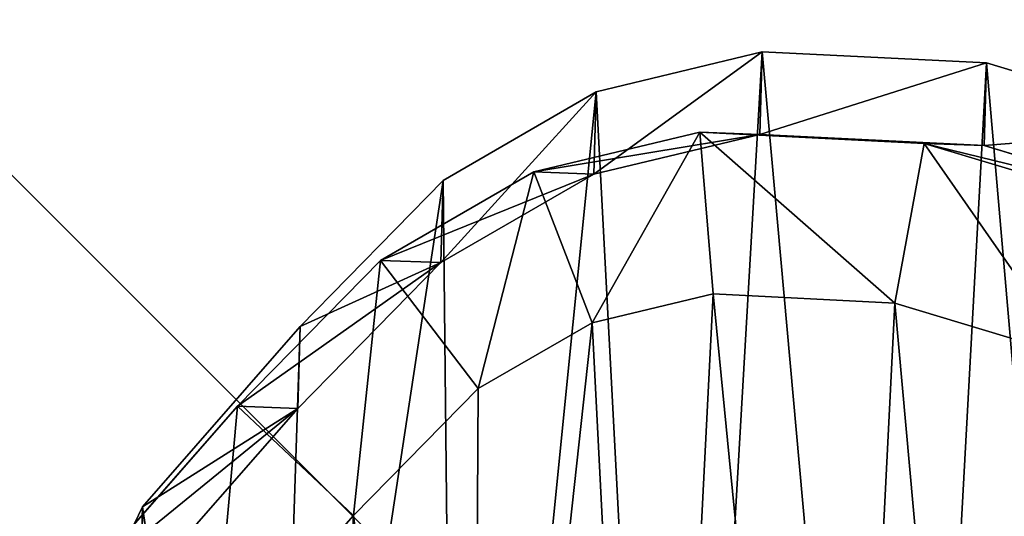
# Model space of a CAD drawing. Units: centimetres. Extents: x -320 to 320, y -195 to 195.
# Drawn here: x -86 to -77, y -29 to -24 of the extents above; entities that cross this region are included whole.
import ezdxf

# ---------------------------------------------------------------- set-up
doc = ezdxf.new("R2010")
doc.units = ezdxf.units.CM
doc.header["$LTSCALE"] = 2.54
doc.layers.get('0').update_dxf_attribs({"true_color": 0xff5454})

# ---------------------------------------------------------------- blocks, each defined once
blk = doc.blocks.new('Grupuj_2')
at = {"color": 0}
for p, q in [((13.544, 4.2425), (14.411, 6.0494)), ((13.544, 4.2425), (14.411, 6.0494)), ((12.884, 5.8175, 37.1328), (11.5755, 4.3246, 37.1328)), ((12.884, 5.8175, 37.1328), (11.5755, 4.3246, 37.1328)), ((13.5653, 5.0034, 16.5482), (12.0959, 3.325, 16.6076)), ((13.5653, 5.0034, 16.5482), (12.0959, 3.325, 16.6076)), ((12.6582, 3.305, 36.5064), (14.1293, 4.9833, 36.5064)), ((12.6582, 3.305, 36.5064), (14.1293, 4.9833, 36.5064)), ((13.544, 4.2425), (13.5653, 5.0034, 16.5482)), ((13.544, 4.2425), (13.5653, 5.0034, 16.5482)), ((11.5755, 4.3246, 37.1328), (10.414, 3.1405, 37.1328)), ((11.5755, 4.3246, 37.1328), (10.414, 3.1405, 37.1328)), ((11.5755, 4.3246, 37.1328), (12.6582, 3.305, 36.5064)), ((11.5755, 4.3246, 37.1328), (12.6582, 3.305, 36.5064)), ((12.0745, 2.5614), (13.544, 4.2425)), ((12.0745, 2.5614), (13.544, 4.2425)), ((12.0959, 3.325, 16.6076), (10.7626, 1.9642, 16.6579)), ((12.0959, 3.325, 16.6076), (10.7626, 1.9642, 16.6579)), ((12.0745, 2.5614), (12.0959, 3.325, 16.6076)), ((12.0745, 2.5614), (12.0959, 3.325, 16.6076)), ((12.0959, 3.325, 16.6076), (12.6582, 3.305, 36.5064)), ((12.0959, 3.325, 16.6076), (12.6582, 3.305, 36.5064)), ((12.6582, 3.305, 36.5064), (11.3235, 1.9442, 36.5064)), ((12.6582, 3.305, 36.5064), (11.3235, 1.9442, 36.5064)), ((10.414, 3.1405, 37.1328), (9.3507, 2.5275, 37.1328)), ((10.414, 3.1405, 37.1328), (9.3507, 2.5275, 37.1328)), ((11.3235, 1.9442, 36.5064), (10.414, 3.1405, 37.1328)), ((11.3235, 1.9442, 36.5064), (10.414, 3.1405, 37.1328)), ((6.5298, 2.3424, 37.1328), (4.867, 2.8431, 37.1328)), ((6.5298, 2.3424, 37.1328), (4.867, 2.8431, 37.1328)), ((9.3507, 2.5275, 37.1328), (8.2237, 2.2575, 37.1328)), ((9.3507, 2.5275, 37.1328), (8.2237, 2.2575, 37.1328)), ((9.894, 1.12, 36.5064), (9.3507, 2.5275, 37.1328)), ((9.894, 1.12, 36.5064), (9.3507, 2.5275, 37.1328)), ((10.7412, 1.1983), (12.0745, 2.5614)), ((10.7412, 1.1983), (12.0745, 2.5614)), ((6.5298, 2.3424, 37.1328), (6.2545, 0.854, 36.5064)), ((6.5298, 2.3424, 37.1328), (6.2545, 0.854, 36.5064)), ((8.2237, 2.2575, 37.1328), (6.5298, 2.3424, 37.1328)), ((8.2237, 2.2575, 37.1328), (6.5298, 2.3424, 37.1328)), ((8.2237, 2.2575, 37.1328), (8.346, 0.7492, 36.5064)), ((8.2237, 2.2575, 37.1328), (8.346, 0.7492, 36.5064)), ((10.7626, 1.9642, 16.6579), (9.3342, 1.1399, 16.6975)), ((10.7626, 1.9642, 16.6579), (9.3342, 1.1399, 16.6975)), ((11.3235, 1.9442, 36.5064), (9.894, 1.12, 36.5064)), ((11.3235, 1.9442, 36.5064), (9.894, 1.12, 36.5064)), ((10.7412, 1.1983), (10.7626, 1.9642, 16.6579)), ((10.7412, 1.1983), (10.7626, 1.9642, 16.6579)), ((10.7626, 1.9642, 16.6579), (11.3235, 1.9442, 36.5064)), ((10.7626, 1.9642, 16.6579), (11.3235, 1.9442, 36.5064)), ((5.6964, 0.8739, 16.7573), (3.6799, 1.4812, 16.7734)), ((5.6964, 0.8739, 16.7573), (3.6799, 1.4812, 16.7734)), ((6.2545, 0.854, 36.5064), (4.2375, 1.4614, 36.5064)), ((6.2545, 0.854, 36.5064), (4.2375, 1.4614, 36.5064)), ((9.3128, 0.3723), (10.7412, 1.1983)), ((9.3128, 0.3723), (10.7412, 1.1983)), ((9.3342, 1.1399, 16.6975), (7.7871, 0.7691, 16.7287)), ((9.3342, 1.1399, 16.6975), (7.7871, 0.7691, 16.7287)), ((9.894, 1.12, 36.5064), (8.346, 0.7492, 36.5064)), ((9.894, 1.12, 36.5064), (8.346, 0.7492, 36.5064)), ((9.3128, 0.3723), (9.3342, 1.1399, 16.6975)), ((9.3128, 0.3723), (9.3342, 1.1399, 16.6975)), ((9.3342, 1.1399, 16.6975), (9.894, 1.12, 36.5064)), ((9.3342, 1.1399, 16.6975), (9.894, 1.12, 36.5064)), ((5.6749, 0.1034), (5.6964, 0.8739, 16.7573)), ((5.6749, 0.1034), (5.6964, 0.8739, 16.7573)), ((5.6964, 0.8739, 16.7573), (6.2545, 0.854, 36.5064)), ((5.6964, 0.8739, 16.7573), (6.2545, 0.854, 36.5064)), ((7.7871, 0.7691, 16.7287), (5.6964, 0.8739, 16.7573)), ((7.7871, 0.7691, 16.7287), (5.6964, 0.8739, 16.7573)), ((8.346, 0.7492, 36.5064), (6.2545, 0.854, 36.5064)), ((8.346, 0.7492, 36.5064), (6.2545, 0.854, 36.5064)), ((7.7871, 0.7691, 16.7287), (7.7656, 0)), ((7.7871, 0.7691, 16.7287), (7.7656, 0)), ((8.346, 0.7492, 36.5064), (7.7871, 0.7691, 16.7287)), ((8.346, 0.7492, 36.5064), (7.7871, 0.7691, 16.7287)), ((3.6583, 0.7101), (5.6749, 0.1034)), ((3.6583, 0.7101), (5.6749, 0.1034)), ((7.7656, 0), (9.3128, 0.3723)), ((7.7656, 0), (9.3128, 0.3723)), ((5.6749, 0.1034), (7.7656, 0)), ((5.6749, 0.1034), (7.7656, 0))]:
    blk.add_line(p, q, dxfattribs=at)
mesh = blk.add_polyface(dxfattribs=at)
corners = [(0.0759, 8.6827), (0.2046, 4.7678), (0, 6.6283), (0.5017, 10.5907), (0.8869, 3.1109), (1.1503, 12.0476), (1.9731, 1.7218), (2.5778, 13.2298), (3.6583, 0.7101), (4.4598, 14.1111), (5.6749, 0.1034), (6.4613, 14.5009), (7.7656, 0), (8.5862, 14.1856), (9.3128, 0.3723), (10.6118, 13.3487), (10.7412, 1.1983), (12.3855, 12.0178), (12.0745, 2.5614), (13.544, 4.2425), (13.6122, 10.7587), (14.411, 6.0494), (14.3918, 9.3438), (14.7234, 7.897)]
mesh.append_faces([[corners[k] for k in face] for face in [(0, 1, 2), (21, 22, 23)]], dxfattribs={"vtx0": -1, "color": 0})
mesh.append_faces([[corners[k] for k in face] for face in [(1, 3, 4), (4, 5, 6), (6, 7, 8), (8, 9, 10), (10, 11, 12), (12, 13, 14), (14, 15, 16), (16, 17, 18), (18, 17, 19), (19, 20, 21)]], dxfattribs={"vtx0": -1, "vtx1": -1, "color": 0})
mesh.append_faces([[corners[k] for k in face] for face in [(1, 0, 3), (4, 3, 5), (6, 5, 7), (8, 7, 9), (10, 9, 11), (12, 11, 13), (14, 13, 15), (16, 15, 17), (19, 17, 20), (21, 20, 22)]], dxfattribs={"vtx0": -1, "vtx2": -1, "color": 0})
mesh = blk.add_polyface(dxfattribs=at)
corners = [(2.2706, 5.8911, 37.1328), (2.17, 9.2336, 37.1328), (2.1022, 7.429, 37.1328), (2.5343, 10.8586, 37.1328), (2.7928, 4.6226, 37.1328), (2.9794, 11.8554, 37.1328), (3.5804, 3.6155, 37.1328), (3.9897, 12.6897, 37.1328), (4.867, 2.8431, 37.1328), (5.5321, 13.4097, 37.1328), (6.5298, 2.3424, 37.1328), (7.1009, 13.7137, 37.1328), (8.2237, 2.2575, 37.1328), (8.7902, 13.4622, 37.1328), (9.3507, 2.5275, 37.1328), (10.4705, 12.7675, 37.1328), (10.414, 3.1405, 37.1328), (11.5755, 4.3246, 37.1328), (11.9994, 11.6204, 37.1328), (12.884, 5.8175, 37.1328), (13.0031, 10.5904, 37.1328), (13.5719, 7.2469, 37.1328), (13.5829, 9.5382, 37.1328), (13.8001, 8.5892, 37.1328)]
mesh.append_faces([[corners[k] for k in face] for face in [(0, 1, 2), (22, 21, 23)]], dxfattribs={"vtx0": -1, "color": 0})
mesh.append_faces([[corners[k] for k in face] for face in [(1, 0, 3), (3, 4, 5), (5, 6, 7), (7, 8, 9), (9, 10, 11), (11, 12, 13), (13, 14, 15), (15, 17, 18), (18, 19, 20), (20, 21, 22)]], dxfattribs={"vtx0": -1, "vtx1": -1, "color": 0})
mesh.append_faces([[corners[k] for k in face] for face in [(3, 0, 4), (5, 4, 6), (7, 6, 8), (9, 8, 10), (11, 10, 12), (13, 12, 14), (15, 14, 16), (15, 16, 17), (18, 17, 19), (20, 19, 21)]], dxfattribs={"vtx0": -1, "vtx2": -1, "color": 0})
mesh = blk.add_polyface(dxfattribs=at)
corners = [(14.411, 6.0494), (13.5653, 5.0034, 16.5482), (13.544, 4.2425), (14.4322, 6.8078, 16.4948)]
mesh.append_faces([[corners[k] for k in face] for face in [(0, 1, 2), (1, 0, 3)]], dxfattribs={"vtx0": -1, "color": 0})
mesh = blk.add_polyface(dxfattribs=at)
corners = [(12.6582, 3.305, 36.5064), (12.884, 5.8175, 37.1328), (11.5755, 4.3246, 37.1328), (14.1293, 4.9833, 36.5064)]
mesh.append_faces([[corners[k] for k in face] for face in [(0, 1, 2), (1, 0, 3)]], dxfattribs={"vtx0": -1, "color": 0})
mesh = blk.add_polyface(dxfattribs=at)
corners = [(13.544, 4.2425), (12.0959, 3.325, 16.6076), (12.0745, 2.5614), (13.5653, 5.0034, 16.5482)]
mesh.append_faces([[corners[k] for k in face] for face in [(0, 1, 2), (1, 0, 3)]], dxfattribs={"vtx0": -1, "color": 0})
mesh = blk.add_polyface(dxfattribs=at)
corners = [(12.0959, 3.325, 16.6076), (14.1293, 4.9833, 36.5064), (12.6582, 3.305, 36.5064), (13.5653, 5.0034, 16.5482)]
mesh.append_faces([[corners[k] for k in face] for face in [(0, 1, 2), (1, 0, 3)]], dxfattribs={"vtx0": -1, "color": 0})
mesh = blk.add_polyface(dxfattribs=at)
corners = [(11.3235, 1.9442, 36.5064), (11.5755, 4.3246, 37.1328), (10.414, 3.1405, 37.1328), (12.6582, 3.305, 36.5064)]
mesh.append_faces([[corners[k] for k in face] for face in [(0, 1, 2), (1, 0, 3)]], dxfattribs={"vtx0": -1, "color": 0})
mesh = blk.add_polyface(dxfattribs=at)
corners = [(12.0745, 2.5614), (10.7626, 1.9642, 16.6579), (10.7412, 1.1983), (12.0959, 3.325, 16.6076)]
mesh.append_faces([[corners[k] for k in face] for face in [(0, 1, 2), (1, 0, 3)]], dxfattribs={"vtx0": -1, "color": 0})
mesh = blk.add_polyface(dxfattribs=at)
corners = [(10.7626, 1.9642, 16.6579), (12.6582, 3.305, 36.5064), (11.3235, 1.9442, 36.5064), (12.0959, 3.325, 16.6076)]
mesh.append_faces([[corners[k] for k in face] for face in [(0, 1, 2), (1, 0, 3)]], dxfattribs={"vtx0": -1, "color": 0})
mesh = blk.add_polyface(dxfattribs=at)
corners = [(9.894, 1.12, 36.5064), (10.414, 3.1405, 37.1328), (9.3507, 2.5275, 37.1328), (11.3235, 1.9442, 36.5064)]
mesh.append_faces([[corners[k] for k in face] for face in [(0, 1, 2), (1, 0, 3)]], dxfattribs={"vtx0": -1, "color": 0})
mesh = blk.add_polyface(dxfattribs=at)
corners = [(6.2545, 0.854, 36.5064), (4.867, 2.8431, 37.1328), (4.2375, 1.4614, 36.5064), (6.5298, 2.3424, 37.1328)]
mesh.append_faces([[corners[k] for k in face] for face in [(0, 1, 2), (1, 0, 3)]], dxfattribs={"vtx0": -1, "color": 0})
mesh = blk.add_polyface(dxfattribs=at)
corners = [(8.346, 0.7492, 36.5064), (9.3507, 2.5275, 37.1328), (8.2237, 2.2575, 37.1328), (9.894, 1.12, 36.5064)]
mesh.append_faces([[corners[k] for k in face] for face in [(0, 1, 2), (1, 0, 3)]], dxfattribs={"vtx0": -1, "color": 0})
mesh = blk.add_polyface(dxfattribs=at)
corners = [(8.346, 0.7492, 36.5064), (6.5298, 2.3424, 37.1328), (6.2545, 0.854, 36.5064), (8.2237, 2.2575, 37.1328)]
mesh.append_faces([[corners[k] for k in face] for face in [(0, 1, 2), (1, 0, 3)]], dxfattribs={"vtx0": -1, "color": 0})
mesh = blk.add_polyface(dxfattribs=at)
corners = [(10.7626, 1.9642, 16.6579), (9.3128, 0.3723), (10.7412, 1.1983), (9.3342, 1.1399, 16.6975)]
mesh.append_faces([[corners[k] for k in face] for face in [(0, 1, 2), (1, 0, 3)]], dxfattribs={"vtx0": -1, "color": 0})
mesh = blk.add_polyface(dxfattribs=at)
corners = [(11.3235, 1.9442, 36.5064), (9.3342, 1.1399, 16.6975), (10.7626, 1.9642, 16.6579), (9.894, 1.12, 36.5064)]
mesh.append_faces([[corners[k] for k in face] for face in [(0, 1, 2), (1, 0, 3)]], dxfattribs={"vtx0": -1, "color": 0})
mesh = blk.add_polyface(dxfattribs=at)
corners = [(5.6964, 0.8739, 16.7573), (3.6583, 0.7101), (5.6749, 0.1034), (3.6799, 1.4812, 16.7734)]
mesh.append_faces([[corners[k] for k in face] for face in [(0, 1, 2), (1, 0, 3)]], dxfattribs={"vtx0": -1, "color": 0})
mesh = blk.add_polyface(dxfattribs=at)
corners = [(6.2545, 0.854, 36.5064), (3.6799, 1.4812, 16.7734), (5.6964, 0.8739, 16.7573), (4.2375, 1.4614, 36.5064)]
mesh.append_faces([[corners[k] for k in face] for face in [(0, 1, 2), (1, 0, 3)]], dxfattribs={"vtx0": -1, "color": 0})
mesh = blk.add_polyface(dxfattribs=at)
corners = [(9.3342, 1.1399, 16.6975), (7.7656, 0), (9.3128, 0.3723), (7.7871, 0.7691, 16.7287)]
mesh.append_faces([[corners[k] for k in face] for face in [(0, 1, 2), (1, 0, 3)]], dxfattribs={"vtx0": -1, "color": 0})
mesh = blk.add_polyface(dxfattribs=at)
corners = [(9.894, 1.12, 36.5064), (7.7871, 0.7691, 16.7287), (9.3342, 1.1399, 16.6975), (8.346, 0.7492, 36.5064)]
mesh.append_faces([[corners[k] for k in face] for face in [(0, 1, 2), (1, 0, 3)]], dxfattribs={"vtx0": -1, "color": 0})
mesh = blk.add_polyface(dxfattribs=at)
corners = [(7.7871, 0.7691, 16.7287), (5.6749, 0.1034), (7.7656, 0), (5.6964, 0.8739, 16.7573)]
mesh.append_faces([[corners[k] for k in face] for face in [(0, 1, 2), (1, 0, 3)]], dxfattribs={"vtx0": -1, "color": 0})
mesh = blk.add_polyface(dxfattribs=at)
corners = [(8.346, 0.7492, 36.5064), (5.6964, 0.8739, 16.7573), (7.7871, 0.7691, 16.7287), (6.2545, 0.854, 36.5064)]
mesh.append_faces([[corners[k] for k in face] for face in [(0, 1, 2), (1, 0, 3)]], dxfattribs={"vtx0": -1, "color": 0})
blk = doc.blocks.new('R__nica_7')
at = {"color": 253, "true_color": 0xcab79a, "xscale": 1.25, "yscale": 1.25, "zscale": 2.992977911397555, "rotation": 360}
blk.add_blockref('Grupuj_2', (0.012, 2.427, 150.013), dxfattribs=at)
blk = doc.blocks.new('Grupuj_41')
at = {"color": 0}
mesh = blk.add_polyface(dxfattribs=at)
corners = [(68.5002, 68.4975), (-11, -11), (-11, 68.4975, 0), (68.5002, -11)]
mesh.append_faces([[corners[k] for k in face] for face in [(0, 1, 2), (1, 0, 3)]], dxfattribs={"vtx0": -1, "color": 0})
mesh = blk.add_polyface(dxfattribs=at)
corners = [(-11, -11, 0.25), (68.5002, 68.4975, 0.25), (-11, 68.4975, 0.25), (68.5002, -11, 0.25)]
mesh.append_faces([[corners[k] for k in face] for face in [(0, 1, 2), (1, 0, 3)]], dxfattribs={"vtx0": -1, "color": 0})
blk = doc.blocks.new('Grupuj_160')
at = {"color": 253, "true_color": 0xa8a8a8}
blk.add_blockref('Grupuj_41', (2.8215, 2.8229, -0.25), dxfattribs=at)
blk = doc.blocks.new('wanna_p_ytka_ROBINIA')
at = {"color": 0}
blk.add_blockref('Grupuj_160', (10.9285, 10.9284, 95.7581), dxfattribs=at)
at = {"color": 0, "xscale": 0.7999999999999994, "yscale": 0.7999999999999994, "zscale": 0.8000000000000005, "rotation": 90.00000002938788}
blk.add_blockref('R__nica_7', (19.9166, 2.0504, -120.0102), dxfattribs=at)
blk = doc.blocks.new('Grupuj_106')
at = {"color": 0}
blk.add_blockref('wanna_p_ytka_ROBINIA', (0, 237.2368), dxfattribs=at)

msp = doc.modelspace()

# ---------------------------------------------------------------- block references
at = {"color": 0, "rotation": 90.0000000000114}
msp.add_blockref('Grupuj_106', (167.9634, -42.5238), dxfattribs=at)

doc.saveas('drawing.dxf')
